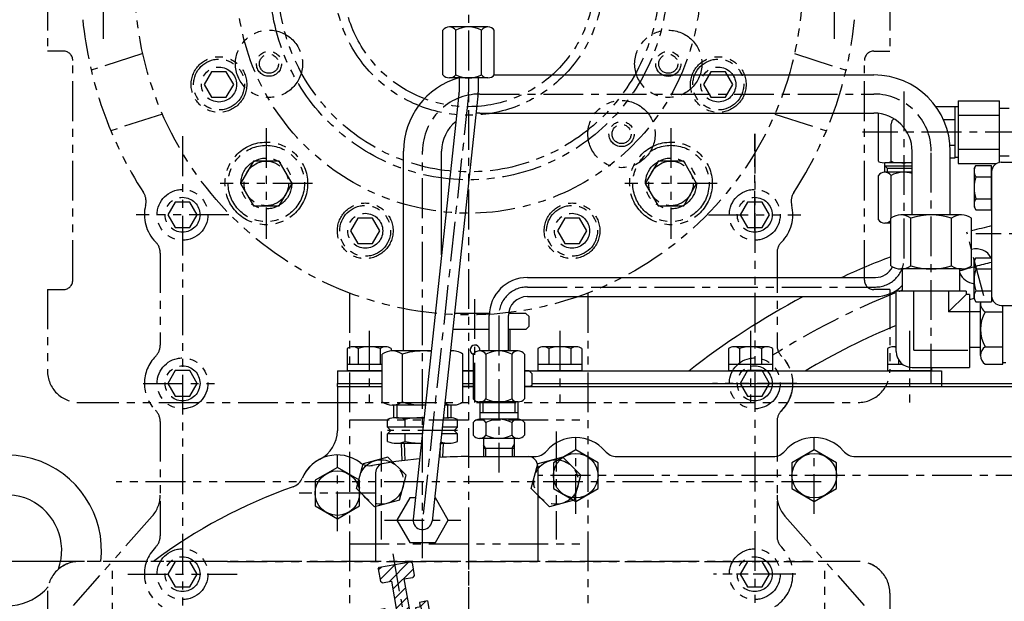
# Model space of a CAD drawing. Units: millimetres. Extents: x 0 to 4177, y -41 to 2958.
# Drawn here: x 1808 to 2118, y 1266 to 1449 of the extents above; entities that cross this region are included whole.
import ezdxf

# ---------------------------------------------------------------- set-up
doc = ezdxf.new("R2010")
doc.units = ezdxf.units.MM
doc.header["$LTSCALE"] = 10
doc.linetypes.add('CENTER', pattern=[2, 1.25, -0.25, 0.25, -0.25])
doc.linetypes.add('PHANTOM', pattern=[2.5, 1.25, -0.25, 0.25, -0.25, 0.25, -0.25])
for name, color, linetype in [('1', 1, 'CENTER'), ('14', 14, 'Continuous'), ('2', 5, 'PHANTOM'), ('4', 4, 'Continuous'), ('6', 5, 'PHANTOM'), ('DIM', 6, 'Continuous')]:
    doc.layers.add(name, color=color, linetype=linetype)
doc.styles.get("Standard").update_dxf_attribs({"font": 'txt.shx', "bigfont": 'whgtxt.shx'})
doc.dimstyles.new('A0', dxfattribs={"dimtxt": 20, "dimasz": 15, "dimexe": 2, "dimexo": 0.7, "dimgap": 10, "dimtad": 1, "dimtoh": 1, "dimdec": 1, "dimdsep": 46, "dimtxsty": 'Standard', "dimcen": 0, "dimclrd": 2, "dimclre": 2, "dimclrt": 6, "dimadec": 0, "dimazin": 0, "dimtfac": 1, "dimtdec": 1, "dimtmove": 0, "dimatfit": 3, "dimfxl": 0, "dimtolj": 1, "dimarcsym": 0})
pattern_1 = [(45, (-36175.8878, -3901.5976), (-1.76776695, 1.76776695), [])]

# ---------------------------------------------------------------- blocks, each defined once
blk = doc.blocks.new('*D31')
at = {"layer": 'DEFPOINTS', "color": 0}
for p in [(1717.64, 1278.87), (1827.14, 1278.87), (1827.14, 1013.87)]:
    blk.add_point(p, dxfattribs=at)
at = {"layer": 'DIM', "color": 2, "lineweight": -2}
for p, q in [((1826.44, 1278.87), (1715.64, 1278.87)), ((1717.64, 1028.87), (1717.64, 1263.87)), ((1826.44, 1013.87), (1715.64, 1013.87))]:
    blk.add_line(p, q, dxfattribs=at)
at = {"layer": 'DIM', "color": 2}
for points in [[(1715.14, 1263.87), (1720.14, 1263.87), (1717.64, 1278.87)], [(1715.14, 1028.87), (1720.14, 1028.87), (1717.64, 1013.87)]]:
    blk.add_solid(points, dxfattribs=at)
at = {"layer": 'DIM', "color": 6, "insert": (1697.64, 1146.37), "char_height": 20, "attachment_point": 5, "rotation": 90}
blk.add_mtext('\\A1;265', dxfattribs=at)
blk = doc.blocks.new('DPO167 2-11.5 플라이휠하우징 정면도')
for centre, radius, start, end in [((0, -0.05), 244.5, 103.1202, 104.6405), ((-60.4, 225.36), 5.5, 29.0393, 104.7497), ((0, -0.05), 244.5, 110.8948, 114.878), ((-60.4, 225.36), 5.5, 188.7996, 189.5073), ((-60.4, 225.36), 5.5, 201.931, 263.7163), ((0, -0.05), 244.5, 118.0344, 128.0641), ((0, -0.05), 223.8, 105.8169, 106.2124), ((0, -0.05), 223.8, 112.4515, 120.6674)]:
    blk.add_arc(centre, radius, start, end)
at = {"layer": '1'}
blk.add_line((-57.92, 216.12), (-63.28, 236.12), dxfattribs=at)
for start, end in [(103.7585, 106.3009), (111.4849, 122.2057), (110.9661, 111.2455)]:
    blk.add_arc((0, -0.05), 233.36, start, end, dxfattribs=at)
blk = doc.blocks.new('JJ4')
at = {"layer": '14', "linetype": 'PHANTOM', "ltscale": 20}
h = blk.add_hatch(dxfattribs=at)
h.set_pattern_fill('ANSI31', color=5, scale=20)
h.set_pattern_definition(pattern_1)
h.paths.add_polyline_path([(6247.43, -2838.45), (6248.91, -2838.19), (6249.34, -2840.65), (6247.87, -2840.91), (6248.3, -2843.37), (6248.88, -2843.78), (6249.86, -2843.6), (6249.52, -2841.63), (6250.95, -2841.38), (6251.87, -2840.6), (6253.01, -2841.02), (6254.44, -2840.76), (6254.79, -2842.73), (6255.77, -2842.56), (6256.18, -2841.98), (6255.74, -2839.52), (6254.27, -2839.78), (6253.83, -2837.32), (6255.31, -2837.06), (6254.11, -2830.26), (6255.49, -2830.02), (6255.14, -2828.05), (6253.81, -2828.28), (6251.8, -2828.64), (6249.95, -2818.2), (6252.81, -2817.7), (6253.22, -2817.12), (6252.52, -2813.18), (6251.94, -2812.77), (6242.29, -2814.47), (6241.89, -2815.05), (6242.58, -2818.99), (6243.16, -2819.4), (6246.02, -2818.89), (6247.86, -2829.33), (6244.51, -2829.92), (6244.86, -2831.89), (6246.23, -2831.65)])
h = blk.add_hatch(dxfattribs=at)
h.set_pattern_fill('ANSI31', color=5, scale=20)
h.set_pattern_definition(pattern_1)
h.paths.add_polyline_path([(6247.26, -2837.49), (6245.98, -2835.96), (6245.49, -2836.05), (6244.44, -2830.14), (6244.2, -2830.18), (6243.99, -2829), (6244.24, -2828.96), (6243.98, -2827.48), (6241.43, -2827.93), (6244.04, -2842.7), (6245.6, -2842.43), (6245.94, -2844.39), (6247.42, -2844.13), (6250.2, -2859.89), (6250.69, -2859.8), (6251.38, -2863.74), (6253.35, -2863.4), (6252.31, -2857.49), (6250.84, -2857.75)])
h.paths.add_polyline_path([(6257.35, -2825.12), (6254.81, -2825.57), (6255.07, -2827.05), (6255.31, -2827), (6255.52, -2828.18), (6255.28, -2828.23), (6256.32, -2834.14), (6255.83, -2834.22), (6255.14, -2836.1), (6258.71, -2856.36), (6257.24, -2856.62), (6258.28, -2862.53), (6260.25, -2862.18), (6259.55, -2858.24), (6260.05, -2858.15), (6257.27, -2842.4), (6258.74, -2842.14), (6258.4, -2840.17), (6259.96, -2839.89)])
h.paths.add_polyline_path([(6249.59, -2847.54, 0.36397), (6249.26, -2847.93, 0.466308), (6249.73, -2848.33)], flags=17)
h.paths.add_polyline_path([(6250.06, -2847.93, 0.466308), (6249.59, -2847.54), (6249.73, -2848.33, 0.36397)], flags=17)
h.paths.add_polyline_path([(6249.29, -2845.83), (6249.24, -2845.84), (6248.9, -2845.9, 0.414214), (6249.36, -2846.23)], flags=17)
h.paths.add_polyline_path([(6249.69, -2845.77), (6249.29, -2845.83), (6249.36, -2846.23, 0.414214)], flags=17)
h.paths.add_polyline_path([(6256.09, -2844.64, 0.36397), (6255.76, -2845.03, 0.466308), (6256.23, -2845.42)], flags=17)
h.paths.add_polyline_path([(6256.09, -2844.64), (6256.23, -2845.42, 0.36397), (6256.56, -2845.03, 0.466308)], flags=17)
h.paths.add_polyline_path([(6256.45, -2846.71), (6256.59, -2847.5, 0.36397), (6256.92, -2847.11, 0.466308)], flags=17)
h.paths.add_polyline_path([(6256.45, -2846.71, 0.36397), (6256.12, -2847.11, 0.466308), (6256.59, -2847.5)], flags=17)
h.paths.add_polyline_path([(6256.86, -2849, 0.36397), (6256.53, -2849.39, 0.466308), (6257, -2849.78)], flags=17)
h.paths.add_polyline_path([(6256.86, -2849), (6257, -2849.78, 0.36397), (6257.33, -2849.39, 0.466308)], flags=17)
h.paths.add_polyline_path([(6250.47, -2850.22, 0.466308), (6250, -2849.82), (6250.14, -2850.61, 0.36397)], flags=17)
h.paths.add_polyline_path([(6250, -2849.82, 0.36397), (6249.67, -2850.22, 0.466308), (6250.14, -2850.61)], flags=17)
h.paths.add_polyline_path([(6250.45, -2852.37, 0.36397), (6250.12, -2852.76, 0.466308), (6250.58, -2853.16)], flags=17)
h.paths.add_polyline_path([(6250.45, -2852.37), (6250.58, -2853.16, 0.36397), (6250.92, -2852.76, 0.466308)], flags=17)
h.paths.add_polyline_path([(6257.31, -2851.54, 0.36397), (6256.98, -2851.94, 0.466308), (6257.44, -2852.33)], flags=17)
h.paths.add_polyline_path([(6257.78, -2851.94, 0.466308), (6257.31, -2851.54), (6257.44, -2852.33, 0.36397)], flags=17)
h.paths.add_polyline_path([(6258.17, -2854.19, 0.466308), (6257.7, -2853.8), (6257.84, -2854.59, 0.36397)], flags=17)
h.paths.add_polyline_path([(6257.7, -2853.8, 0.36397), (6257.37, -2854.19, 0.466308), (6257.84, -2854.59)], flags=17)
h.paths.add_polyline_path([(6250.84, -2854.62), (6250.98, -2855.4, 0.36397), (6251.31, -2855.01, 0.466308)], flags=17)
h.paths.add_polyline_path([(6250.84, -2854.62, 0.36397), (6250.51, -2855.01, 0.466308), (6250.98, -2855.4)], flags=17)
h.paths.add_polyline_path([(6251.24, -2856.86, 0.36397), (6250.91, -2857.26, 0.466308), (6251.38, -2857.65)], flags=17)
h.paths.add_polyline_path([(6251.24, -2856.86), (6251.38, -2857.65, 0.36397), (6251.71, -2857.26, 0.466308)], flags=17)
h.paths.add_polyline_path([(6258.1, -2856.06, 0.414214), (6257.78, -2856.52), (6258.17, -2856.45)], flags=17)
h.paths.add_polyline_path([(6258.1, -2856.06), (6258.17, -2856.45), (6258.57, -2856.38, 0.414214)], flags=17)
h = blk.add_hatch(dxfattribs=at)
h.set_pattern_fill('ANSI31', color=5, scale=20)
h.set_pattern_definition(pattern_1)
edge = h.paths.add_edge_path()
edge.add_ellipse((6248.4, -2839.62), major_axis=(0.18, -1.03), ratio=0.691919, start_angle=0, end_angle=360)
edge = h.paths.add_edge_path()
edge.add_ellipse((6254.81, -2838.49), major_axis=(0.18, -1.03), ratio=0.691919, start_angle=0, end_angle=360, ccw=False)
h = blk.add_hatch(dxfattribs=at)
h.set_pattern_fill('ANSI31', color=5, scale=20)
h.set_pattern_definition(pattern_1)
edge = h.paths.add_edge_path()
edge.add_line((6246.43, -2844.31), (6245.94, -2844.39))
edge.add_line((6245.94, -2844.39), (6244.47, -2844.66))
edge.add_line((6244.47, -2844.66), (6244.26, -2843.48))
edge.add_arc((6270.32, -2945.19), 105, 104.3696, 111.6657)
edge.add_spline(control_points=[(6231.55, -2847.61), (6234.2, -2848.82), (6242.97, -2853.5), (6248.79, -2864.58), (6249.56, -2873.65), (6249.97, -2875.09)], knot_values=[4.55819, 4.55819, 4.55819, 4.55819, 13.210193, 34.376435, 38.871878, 38.871878, 38.871878, 38.871878], degree=3, periodic=0)
edge.add_arc((6270.32, -2945.19), 73, 103.1412, 106.1863, ccw=False)
edge.add_line((6253.72, -2874.11), (6252.85, -2869.15))
edge.add_line((6252.85, -2869.15), (6251.76, -2868.75))
edge.add_line((6251.76, -2868.75), (6251.07, -2864.82))
edge.add_line((6251.07, -2864.82), (6249.91, -2864))
edge.add_line((6249.91, -2864), (6246.43, -2844.31))
edge = h.paths.add_edge_path()
edge.add_spline(control_points=[(6265.38, -2872.36), (6266.2, -2869.84), (6266.11, -2858.78), (6265.84, -2848.21), (6265.62, -2840.3)], knot_values=[59.237479, 59.237479, 59.237479, 59.237479, 67.1768, 91.223294, 91.223294, 91.223294, 91.223294], degree=3, periodic=0)
edge.add_arc((6270.32, -2945.19), 105, 92.566, 95.6304)
edge.add_line((6260.01, -2840.7), (6260.22, -2841.88))
edge.add_line((6260.22, -2841.88), (6258.74, -2842.14))
edge.add_line((6258.74, -2842.14), (6258.25, -2842.22))
edge.add_line((6258.25, -2842.22), (6260.86, -2857))
edge.add_line((6260.86, -2857), (6261.73, -2861.92))
edge.add_line((6261.73, -2861.92), (6260.91, -2863.08))
edge.add_line((6260.91, -2863.08), (6261.61, -2867.02))
edge.add_line((6261.61, -2867.02), (6260.72, -2867.76))
edge.add_line((6260.72, -2867.76), (6261.6, -2872.72))
edge.add_arc((6270.32, -2945.19), 73, 93.8792, 96.8588, ccw=False)
h = blk.add_hatch(dxfattribs=at)
h.set_pattern_fill('ANSI31', color=5, scale=20)
h.set_pattern_definition(pattern_1)
h.paths.add_polyline_path([(6251.21, -2845.5), (6251.11, -2844.91), (6249.14, -2845.25), (6249.24, -2845.84)])
h.paths.add_polyline_path([(6256.14, -2844.63), (6256.03, -2844.04), (6254.06, -2844.38), (6254.17, -2844.98)])
at = {"color": 5, "linetype": 'PHANTOM'}
for p, q in [((6241.89, -2815.05), (6242.29, -2814.47)), ((6241.89, -2815.05), (6242.58, -2818.99)), ((6242.29, -2814.47), (6251.94, -2812.77)), ((6252.52, -2813.18), (6251.94, -2812.77)), ((6252.52, -2813.18), (6253.22, -2817.12)), ((6249.95, -2818.2), (6252.81, -2817.7)), ((6249.95, -2818.2), (6251.8, -2828.64)), ((6253.22, -2817.12), (6252.81, -2817.7)), ((6243.16, -2819.4), (6242.58, -2818.99)), ((6243.16, -2819.4), (6246.02, -2818.89)), ((6246.02, -2818.89), (6247.86, -2829.33)), ((6241.43, -2827.93), (6243.98, -2827.48)), ((6243.98, -2827.48), (6244.24, -2828.96)), ((6255.31, -2827), (6253.64, -2827.3)), ((6253.64, -2827.3), (6253.81, -2828.28)), ((6257.35, -2825.12), (6254.81, -2825.57)), ((6254.81, -2825.57), (6255.07, -2827.05)), ((6255.31, -2827), (6255.52, -2828.18)), ((6257.35, -2825.12), (6259.96, -2839.89)), ((6241.43, -2827.93), (6244.04, -2842.7)), ((6243.99, -2829), (6245.66, -2828.7)), ((6243.99, -2829), (6244.2, -2830.18)), ((6244.16, -2829.98), (6245.84, -2829.69)), ((6244.2, -2830.18), (6244.44, -2830.14)), ((6244.44, -2830.14), (6245.49, -2836.05)), ((6244.51, -2829.92), (6247.86, -2829.33)), ((6244.51, -2829.92), (6244.86, -2831.89)), ((6245.66, -2828.7), (6245.84, -2829.69)), ((6251.8, -2828.64), (6255.14, -2828.05)), ((6255.49, -2827.99), (6253.81, -2828.28)), ((6255.49, -2830.02), (6254.11, -2830.26)), ((6254.11, -2830.26), (6258.71, -2856.36)), ((6255.14, -2828.05), (6255.49, -2830.02)), ((6255.52, -2828.18), (6255.28, -2828.23)), ((6255.28, -2828.23), (6256.32, -2834.14)), ((6244.86, -2831.89), (6246.23, -2831.65)), ((6246.23, -2831.65), (6250.84, -2857.75)), ((6245.49, -2836.05), (6245.98, -2835.96)), ((6245.49, -2836.05), (6245.98, -2835.96)), ((6245.98, -2835.96), (6247.26, -2837.49)), ((6255.83, -2834.22), (6255.14, -2836.1)), ((6256.32, -2834.14), (6255.83, -2834.22)), ((6256.32, -2834.14), (6255.83, -2834.22)), ((6247.43, -2838.45), (6248.91, -2838.19)), ((6248.91, -2838.19), (6249.34, -2840.65)), ((6253.83, -2837.32), (6255.31, -2837.06)), ((6253.83, -2837.32), (6254.27, -2839.78)), ((6255.74, -2839.52), (6254.27, -2839.78)), ((6255.41, -2837.65), (6258.63, -2855.87)), ((6258.4, -2840.17), (6259.96, -2839.89)), ((6244.04, -2842.7), (6245.6, -2842.43)), ((6245.94, -2844.39), (6245.6, -2842.43)), ((6249.34, -2840.65), (6247.87, -2840.91)), ((6254.44, -2840.76), (6249.52, -2841.63)), ((6249.52, -2841.63), (6250.12, -2845.08)), ((6250.01, -2841.55), (6249.6, -2842.12)), ((6251.87, -2840.6), (6250.95, -2841.38)), ((6253.01, -2841.02), (6251.87, -2840.6)), ((6253.95, -2840.85), (6254.53, -2841.26)), ((6254.44, -2840.76), (6255.05, -2844.21)), ((6255.77, -2842.56), (6254.79, -2842.73)), ((6255.77, -2842.56), (6256.18, -2841.98)), ((6257.27, -2842.4), (6258.74, -2842.14)), ((6260.86, -2857), (6258.25, -2842.22)), ((6258.74, -2842.14), (6258.4, -2840.17)), ((6258.74, -2842.14), (6260.22, -2841.88)), ((6244.47, -2844.66), (6245.94, -2844.39)), ((6245.94, -2844.39), (6247.42, -2844.13)), ((6249.04, -2859.08), (6246.43, -2844.31)), ((6248.88, -2843.78), (6248.3, -2843.37)), ((6249.86, -2843.6), (6248.88, -2843.78)), ((6248.9, -2845.9), (6249.69, -2845.77)), ((6251.11, -2844.91), (6249.14, -2845.25)), ((6249.14, -2845.25), (6249.24, -2845.84)), ((6251.21, -2845.5), (6249.24, -2845.84)), ((6251.11, -2844.91), (6250.12, -2845.08)), ((6251.23, -2845.59), (6250.25, -2845.77)), ((6250.25, -2845.77), (6258.46, -2892.35)), ((6251.11, -2844.91), (6251.23, -2845.59)), ((6256.03, -2844.04), (6254.06, -2844.38)), ((6255.05, -2844.21), (6254.06, -2844.38)), ((6254.06, -2844.38), (6254.19, -2845.07)), ((6256.14, -2844.63), (6254.17, -2844.98)), ((6255.17, -2844.9), (6254.19, -2845.07)), ((6255.17, -2844.9), (6263.38, -2891.48)), ((6256.03, -2844.04), (6256.14, -2844.63)), ((6252.31, -2857.49), (6250.84, -2857.75)), ((6258.71, -2856.36), (6257.24, -2856.62)), ((6259.55, -2858.24), (6260.05, -2858.15)), ((6259.55, -2858.24), (6260.34, -2862.67)), ((6260.05, -2858.15), (6260.86, -2857)), ((6260.05, -2858.15), (6260.86, -2857)), ((6250.2, -2859.89), (6249.04, -2859.08)), ((6250.2, -2859.89), (6250.69, -2859.8)), ((6250.69, -2859.8), (6251.47, -2864.24)), ((6251.47, -2864.24), (6252.05, -2864.64)), ((6253.53, -2864.38), (6252.05, -2864.64)), ((6259.93, -2863.25), (6258.45, -2863.51)), ((6259.93, -2863.25), (6260.34, -2862.67)), ((6263.38, -2891.48), (6258.46, -2892.35))]:
    blk.add_line(p, q, dxfattribs=at)
at = {"color": 5, "linetype": 'PHANTOM', "ltscale": 0.5}
for p, q in [((6257.27, -2842.4), (6261.61, -2867.02)), ((6247.42, -2844.13), (6251.76, -2868.75)), ((6249.91, -2864), (6260.74, -2862.09)), ((6251.07, -2864.82), (6249.91, -2864)), ((6260.74, -2862.09), (6261.73, -2861.92)), ((6260.91, -2863.08), (6261.73, -2861.92)), ((6251.76, -2868.75), (6261.61, -2867.02)), ((6261.61, -2867.02), (6260.72, -2867.76)), ((6260.72, -2867.76), (6261.6, -2872.72)), ((6251.76, -2868.75), (6252.85, -2869.15)), ((6252.85, -2869.15), (6253.72, -2874.11))]:
    blk.add_line(p, q, dxfattribs=at)
at = {"color": 5, "linetype": 'PHANTOM'}
for centre in [(6256.16, -2845.03), (6249.66, -2847.93), (6256.52, -2847.11), (6256.93, -2849.39), (6250.07, -2850.22), (6250.52, -2852.76), (6257.38, -2851.94), (6250.91, -2855.01), (6257.77, -2854.19), (6251.31, -2857.26)]:
    blk.add_circle(centre, 0.4, dxfattribs=at)
for centre, radius, start, end in [((6249.29, -2845.83), 0.4, 190, 10), ((6258.17, -2856.45), 0.4, 10, 190), ((6260.92, -2891.92), 2.5, 190, 10)]:
    blk.add_arc(centre, radius, start, end, dxfattribs=at)
blk.add_ellipse((6248.4, -2839.62), major_axis=(0.18, -1.03), ratio=0.691919, dxfattribs=at)
at = {"color": 5, "linetype": 'PHANTOM', "extrusion": (0, 0, -1)}
blk.add_ellipse((6254.81, -2838.49), major_axis=(0.18, -1.03), ratio=0.691919, dxfattribs=at)
at = {"color": 5, "linetype": 'PHANTOM'}
blk.add_spline([(6227.3, -2845.77), (6238.98, -2851.96), (6249.18, -2870.5), (6251.25, -2877.72), (6254.05, -2879.66), (6264.16, -2874.92), (6266.15, -2864.38), (6265.53, -2837.2)], degree=3, dxfattribs=at)
at = {"layer": '1', "color": 5, "linetype": 'PHANTOM'}
for p, q in [((6270.32, -2945.19), (6246.53, -2810.27)), ((6260.22, -2841.88), (6260.01, -2840.7)), ((6244.47, -2844.66), (6244.26, -2843.48)), ((6249.24, -2845.53), (6251.47, -2858.18)), ((6256.03, -2844.28), (6258.25, -2856.92))]:
    blk.add_line(p, q, dxfattribs=at)
at = {"layer": '4', "color": 5, "linetype": 'PHANTOM'}
for p, q in [((6257.27, -2842.4), (6260.05, -2858.15)), ((6247.42, -2844.13), (6250.2, -2859.89))]:
    blk.add_line(p, q, dxfattribs=at)
at = {"layer": '4', "color": 5, "linetype": 'PHANTOM', "ltscale": 0.5}
for p, q in [((6258.25, -2842.22), (6261.73, -2861.92)), ((6246.43, -2844.31), (6249.91, -2864))]:
    blk.add_line(p, q, dxfattribs=at)
blk = doc.blocks.new('*D56')
at = {"layer": 'DEFPOINTS', "color": 0}
for p in [(1949.64, 1634.7), (2801.64, 1634.7), (2311.64, 901.87)]:
    blk.add_point(p, dxfattribs=at)
at = {"layer": 'DIM', "color": 2, "linetype": 'ByBlock', "lineweight": -2}
for p, q in [((1950.34, 1634.7), (2803.64, 1634.7)), ((2801.64, 916.87), (2801.64, 1619.7)), ((2312.34, 901.87), (2803.64, 901.87))]:
    blk.add_line(p, q, dxfattribs=at)
at = {"layer": 'DIM', "color": 2}
for points in [[(2799.14, 1619.7), (2804.14, 1619.7), (2801.64, 1634.7)], [(2799.14, 916.87), (2804.14, 916.87), (2801.64, 901.87)]]:
    blk.add_solid(points, dxfattribs=at)
at = {"layer": 'DIM', "color": 6, "insert": (2781.64, 1268.29), "char_height": 20, "attachment_point": 5, "rotation": 90}
blk.add_mtext('\\A1;732.8', dxfattribs=at)

msp = doc.modelspace()

# ---------------------------------------------------------------- linework, layer by layer
for p, q in [((1955.7058, 1446.9542), (1943.5815, 1446.9542)), ((1941.5608, 1431.9542), (1941.5608, 1445.9542)), ((1945.6022, 1431.9542), (1945.6022, 1445.9542)), ((1953.6851, 1431.9542), (1953.6851, 1445.9542)), ((1957.7266, 1431.9542), (1957.7266, 1445.9542)), ((1955.7058, 1430.9542), (1943.5815, 1430.9542)), ((1946.6437, 1430.9542), (1946.6437, 1426.4394)), ((1952.6437, 1430.9542), (1952.6437, 1426.4394)), ((1957.6605, 1431.8713), (2077.1437, 1431.8713)), ((1946.6089, 1425.7943), (1932.161, 1292.1938)), ((1952.5741, 1425.1492), (1938.1263, 1291.5487)), ((2096.6437, 1421.9542), (2102.6437, 1421.9542)), ((2102.6437, 1405.7884), (2102.6437, 1421.9542)), ((2103.6437, 1421.8713), (2102.6437, 1421.8713)), ((2103.6437, 1423.6862), (2116.6437, 1423.6862)), ((2103.6437, 1423.6862), (2103.6437, 1404.0563)), ((2103.6437, 1421.8713), (2103.6437, 1405.8713)), ((2116.6437, 1404.3685), (2116.6437, 1423.6862)), ((1953.1437, 1419.8713), (2077.1437, 1419.8713)), ((2078.5247, 1404.7542), (2078.5247, 1419.7915)), ((2103.6437, 1419.1864), (2116.6437, 1419.1864)), ((2119.6437, 1421.3713), (2116.6437, 1421.3713)), ((2082.5661, 1404.7542), (2082.5661, 1416.4901)), ((2098.942, 1417.9127), (2102.6437, 1417.9127)), ((2101.0636, 1409.8298), (2102.6437, 1409.8298)), ((1929.1437, 1345.0745), (1929.1437, 1407.8713)), ((1941.1437, 1375.2569), (1941.1437, 1407.8713)), ((2089.1437, 1387.8713), (2089.1437, 1407.8713)), ((2101.1437, 1387.8713), (2101.1437, 1407.8713)), ((2103.6437, 1408.5561), (2116.6437, 1408.5561)), ((2119.6437, 1406.3713), (2116.6449, 1406.3713)), ((2089.1437, 1404.2542), (2080.5454, 1404.2542)), ((2080.6076, 1401.2916), (2080.6076, 1404.2544)), ((2080.6076, 1403.2542), (2089.1437, 1403.2542)), ((2080.6076, 1403.2542), (2081.3576, 1402.5042)), ((2101.1437, 1405.7884), (2102.6437, 1405.7884)), ((2103.6437, 1405.8713), (2102.6437, 1405.8713)), ((2103.6437, 1404.0563), (2115.7296, 1404.0563)), ((2108.6437, 1402.4213), (2109.1796, 1403.3495)), ((2109.1796, 1403.3495), (2114.1437, 1403.3495)), ((2114.1437, 1389.4931), (2114.1437, 1403.3495)), ((2116.6437, 1404.0563), (2116.6449, 1404.0563)), ((2117.1437, 1404.4105), (2122.1437, 1404.4105)), ((2078.5247, 1386.2916), (2078.5247, 1400.2916)), ((2089.1437, 1401.2916), (2080.5454, 1401.2916)), ((2081.3576, 1401.2916), (2081.3576, 1402.5042)), ((2089.1437, 1402.5042), (2081.3576, 1402.5042)), ((2082.5661, 1386.9556), (2082.5661, 1400.2916)), ((2108.6437, 1402.4213), (2108.6437, 1390.4213)), ((2114.1437, 1401.4105), (2114.1437, 1362.4105)), ((2109.1796, 1399.8854), (2114.1437, 1399.8854)), ((2109.1796, 1392.9572), (2114.1437, 1392.9572)), ((2104.6699, 1387.8713), (2085.6174, 1387.8713)), ((2108.6437, 1390.4213), (2109.1796, 1389.4931)), ((2109.1796, 1389.4931), (2114.1437, 1389.4931)), ((2082.442, 1385.2916), (2080.5454, 1385.2916)), ((2082.442, 1371.8713), (2082.442, 1386.8713)), ((2088.7928, 1371.8713), (2088.7928, 1386.8713)), ((2101.4945, 1371.8713), (2101.4945, 1386.8713)), ((2107.8454, 1371.8713), (2107.8454, 1386.8713)), ((2108.6437, 1373.4213), (2109.1796, 1374.3495)), ((2108.6437, 1361.4213), (2108.6437, 1373.4213)), ((2109.1796, 1374.3495), (2114.1437, 1374.3495)), ((2114.1437, 1374.3495), (2114.1437, 1360.4931)), ((2104.6699, 1370.8713), (2085.6174, 1370.8713)), ((2104.6699, 1370.8713), (2085.6174, 1370.8713)), ((2086.1437, 1363.8713), (2086.1437, 1370.8713)), ((2104.1437, 1363.8713), (2104.1437, 1370.8713)), ((2109.1796, 1370.8854), (2114.1437, 1370.8854)), ((1968.1437, 1368.183), (2077.6076, 1368.183)), ((2084.174, 1344.8713), (2084.174, 1363.8713)), ((2106.1133, 1363.8713), (2084.174, 1363.8713)), ((2089.6588, 1345.3713), (2089.6588, 1363.8713)), ((2100.6285, 1363.8713), (2100.6285, 1357.3561)), ((2106.1133, 1362.8409), (2100.6285, 1357.3561)), ((2106.1133, 1363.8713), (2106.1133, 1362.8409)), ((2107.1588, 1362.8409), (2106.1133, 1362.8409)), ((2107.1588, 1362.8409), (2107.1588, 1339.8713)), ((2109.1796, 1363.9572), (2114.1437, 1363.9572)), ((1968.1437, 1362.183), (2077.6076, 1362.183)), ((2108.6437, 1361.4213), (2109.1796, 1360.4931)), ((2109.1796, 1360.4931), (2114.1437, 1360.4931)), ((2110.6437, 1346.3864), (2110.6437, 1360.0985)), ((1956.1634, 1356.8713), (1945.1904, 1356.8713)), ((1967.6437, 1356.8713), (1962.1833, 1356.8713)), ((1967.6437, 1356.8713), (1968.6437, 1355.8713)), ((2107.1588, 1357.3561), (2100.6285, 1357.3561)), ((2107.1588, 1357.4498), (2110.6437, 1357.4498)), ((2112.1437, 1357.3561), (2117.6437, 1357.3561)), ((2117.1437, 1359.4105), (2122.1437, 1359.4105)), ((2117.6437, 1340.9016), (2117.6437, 1359.4105)), ((1956.1437, 1345.0745), (1956.1437, 1356.183)), ((1962.1437, 1345.0745), (1962.1437, 1356.183)), ((1968.6437, 1352.8713), (1968.6437, 1355.8713)), ((1956.1437, 1351.8713), (1944.6497, 1351.8713)), ((1967.6437, 1351.8713), (1962.1437, 1351.8713)), ((1962.6437, 1351.8713), (1962.6437, 1345.0745)), ((1967.6437, 1351.8713), (1968.6437, 1352.8713)), ((1911.4155, 1345.8208), (1911.4155, 1338.8713)), ((1923.5398, 1346.3713), (1913.1475, 1346.3713)), ((1914.8796, 1345.8208), (1914.8796, 1340.8713)), ((1921.8078, 1345.8604), (1921.8078, 1340.8713)), ((1925.2719, 1345.8208), (1925.2719, 1345.0637)), ((1937.8797, 1345.0745), (1925.6174, 1345.0745)), ((1944.6699, 1345.0745), (1943.9147, 1345.0745)), ((1965.2058, 1345.0745), (1953.0815, 1345.0745)), ((1971.4155, 1345.8208), (1971.4155, 1338.8713)), ((1983.5398, 1346.3713), (1973.1475, 1346.3713)), ((1974.8796, 1345.8208), (1974.8796, 1340.8713)), ((1981.8078, 1345.8604), (1981.8078, 1340.8713)), ((1985.2719, 1345.8208), (1985.2719, 1338.8713)), ((2031.4155, 1345.8208), (2031.4155, 1338.8713)), ((2043.5398, 1346.3713), (2033.1475, 1346.3713)), ((2034.8796, 1345.8208), (2034.8796, 1340.8713)), ((2041.8078, 1345.8604), (2041.8078, 1340.8713)), ((2045.2719, 1345.8208), (2045.2719, 1338.8713)), ((2081.4155, 1345.8208), (2081.4155, 1338.8713)), ((2084.174, 1346.3713), (2083.1475, 1346.3713)), ((2089.6588, 1345.3713), (2106.6795, 1345.3713)), ((2107.1588, 1346.2928), (2110.6437, 1346.2928)), ((2110.6437, 1343.644), (2110.6437, 1346.3864)), ((2112.1437, 1346.3864), (2117.6437, 1346.3864)), ((1922.442, 1329.0745), (1922.442, 1344.0745)), ((1928.7928, 1329.0745), (1928.7928, 1344.0745)), ((1947.8454, 1329.0745), (1947.8454, 1344.0745)), ((1951.0608, 1344.0745), (1951.0608, 1330.0745)), ((1955.1022, 1344.0745), (1955.1022, 1330.0745)), ((1963.1851, 1344.0745), (1963.1851, 1330.0745)), ((1967.2266, 1344.0745), (1967.2266, 1330.0745)), ((2084.8796, 1342.3105), (2084.8796, 1340.8713)), ((2118.6437, 1341.3713), (2117.6437, 1341.3713)), ((1908.3437, 1338.8713), (1908.3437, 1334.8713)), ((1908.3437, 1338.8713), (1922.442, 1338.8713)), ((1922.442, 1340.8713), (1911.4155, 1340.8713)), ((1922.442, 1338.8713), (1911.4155, 1338.8713)), ((1947.8454, 1338.8713), (1951.0608, 1338.8713)), ((1951.0608, 1338.8713), (1947.8454, 1338.8713)), ((1967.2266, 1338.8713), (2098.3437, 1338.8713)), ((1968.6437, 1338.8713), (1967.2266, 1338.8713)), ((1967.2266, 1338.8713), (1968.6437, 1338.8713)), ((1968.6437, 1338.8713), (1969.6437, 1337.8713)), ((1968.6437, 1338.8713), (1969.6437, 1337.8713)), ((1985.2719, 1340.8713), (1971.4155, 1340.8713)), ((1985.2719, 1338.8713), (1971.4155, 1338.8713)), ((2045.2719, 1340.8713), (2031.4155, 1340.8713)), ((2045.2719, 1338.8713), (2031.4155, 1338.8713)), ((2086.174, 1340.8713), (2081.4155, 1340.8713)), ((2095.2719, 1338.8713), (2081.4155, 1338.8713)), ((2089.174, 1339.8713), (2107.1588, 1339.8713)), ((2095.2719, 1339.8713), (2095.2719, 1338.8713)), ((2098.3437, 1338.8713), (2098.3437, 1334.8713)), ((2112.1437, 1340.9016), (2117.6437, 1340.9016)), ((1969.6437, 1334.3713), (1969.6437, 1337.8713)), ((1969.6437, 1334.3713), (1969.6437, 1337.8713)), ((1969.6437, 1334.3713), (1969.6437, 1337.8713)), ((1908.3437, 1334.8713), (1922.442, 1334.8713)), ((1908.3437, 1334.8713), (1922.442, 1334.8713)), ((1908.3437, 1333.8713), (1908.3437, 1334.8713)), ((1908.3437, 1333.8713), (1922.442, 1333.8713)), ((1908.3437, 1333.8713), (1908.3437, 1319.9672)), ((1947.8454, 1334.8713), (1951.0608, 1334.8713)), ((1947.8454, 1334.8713), (1951.0608, 1334.8713)), ((1947.8454, 1333.8713), (1951.0608, 1333.8713)), ((1951.0608, 1333.8713), (1947.8454, 1333.8713)), ((1967.2266, 1333.8713), (2372.0608, 1333.8713)), ((1969.1437, 1333.8713), (1967.2266, 1333.8713)), ((1969.6437, 1334.3713), (1969.1437, 1333.8713)), ((1969.6437, 1334.3713), (1969.1437, 1333.8713)), ((1969.6437, 1334.3713), (1969.1437, 1333.8713)), ((1969.6437, 1334.8713), (2212.7437, 1334.8713)), ((1969.6437, 1334.8713), (2098.3437, 1334.8713)), ((2098.3437, 1334.8713), (2098.3437, 1333.8713)), ((1965.2058, 1329.0745), (1953.0815, 1329.0745)), ((1953.1437, 1329.0733), (1953.1437, 1329.0752)), ((1953.1437, 1329.0733), (1953.1437, 1323.6033)), ((1965.1437, 1329.0733), (1965.1437, 1329.0752)), ((1965.1437, 1329.0733), (1965.1437, 1323.6033)), ((1936.0413, 1328.0745), (1925.6174, 1328.0745)), ((1926.1437, 1324.0358), (1926.1437, 1328.0995)), ((1944.6699, 1328.0745), (1942.0762, 1328.0745)), ((1944.1437, 1324.0358), (1944.1437, 1328.0995)), ((1965.1437, 1325.6033), (1953.1437, 1325.6033)), ((1924.174, 1321.0745), (1924.174, 1323.5726)), ((1926.9164, 1324.0745), (1935.6087, 1324.0745)), ((1929.6588, 1321.0745), (1929.6588, 1323.5726)), ((1941.6437, 1324.0745), (1943.3709, 1324.0745)), ((1946.1133, 1321.0745), (1946.1133, 1323.5726)), ((1951.0608, 1322.6033), (1951.0608, 1318.6033)), ((1951.0608, 1322.6033), (1951.0608, 1318.6033)), ((1965.2058, 1323.6033), (1953.0815, 1323.6033)), ((1955.1022, 1322.6033), (1955.1022, 1318.6033)), ((1963.1851, 1322.6033), (1963.1851, 1318.6033)), ((1967.2266, 1322.6033), (1967.2266, 1318.6033)), ((1925.174, 1320.0745), (1924.174, 1321.0745)), ((1935.2843, 1321.0745), (1924.174, 1321.0745)), ((1925.174, 1320.0745), (1924.174, 1319.0228)), ((1935.2843, 1321.0745), (1929.0437, 1321.0745)), ((1946.1133, 1321.0745), (1941.3192, 1321.0745)), ((1945.1133, 1320.0745), (1946.1133, 1321.0745)), ((1945.1133, 1320.0745), (1946.1133, 1319.0228)), ((1924.174, 1316.5763), (1924.174, 1319.0228)), ((1935.0624, 1319.0228), (1924.174, 1319.0228)), ((1929.6588, 1316.5763), (1929.6588, 1319.0228)), ((1946.1133, 1319.0228), (1941.0974, 1319.0228)), ((1946.1133, 1316.5763), (1946.1133, 1319.0228)), ((1965.2058, 1317.6033), (1953.0815, 1317.6033)), ((1954.2937, 1317.6033), (1954.3718, 1311.8713)), ((1963.9937, 1317.6033), (1963.9155, 1311.8713)), ((1926.9164, 1316.0745), (1934.7436, 1316.0745)), ((1928.7566, 1310.5479), (1928.5637, 1316.0745)), ((1940.7785, 1316.0745), (1943.3709, 1316.0745)), ((1941.57, 1311.6742), (1941.7237, 1316.0745)), ((1954.3354, 1314.5388), (1963.9519, 1314.5388)), ((1949.6437, 1311.8713), (1970.3822, 1311.8713)), ((1996.3051, 1311.8713), (2045.3822, 1311.8713)), ((2071.3051, 1311.8713), (2120.3822, 1311.8713)), ((1971.362, 1308.8713), (1971.362, 1278.8713)), ((1920.362, 1306.7319), (1920.362, 1278.8713))]:
    msp.add_line(p, q)
for points in [[(1990.3437, 1309.9127), (1983.3437, 1313.9542), (1976.3437, 1309.9127), (1976.3437, 1301.8298), (1983.3437, 1297.7884), (1990.3437, 1301.8298)], [(2065.3437, 1309.9127), (2058.3437, 1313.9542), (2051.3437, 1309.9127), (2051.3437, 1301.8298), (2058.3437, 1297.7884), (2065.3437, 1301.8298)], [(1915.3437, 1304.4127), (1908.3437, 1308.4542), (1901.3437, 1304.4127), (1901.3437, 1296.3298), (1908.3437, 1292.2884), (1915.3437, 1296.3298)]]:
    msp.add_lwpolyline(points, close=True)
msp.add_lwpolyline([(1932.8832, 1298.8713), (1931.1022, 1298.8713), (1927.0608, 1291.8713), (1931.1022, 1284.8713), (1939.1851, 1284.8713), (1943.2266, 1291.8713), (1939.1851, 1298.8713), (1938.9181, 1298.8713)])
for centre in [(1983.3437, 1305.8713), (2058.3437, 1305.8713), (1908.3437, 1300.3713)]:
    msp.add_circle(centre, 7)
for centre, radius, start, end in [((1943.5815, 1444.4125), 2.5417, 37.340993, 142.659007), ((1949.6437, 1438.2875), 8.6667, 62.204228, 117.795772), ((1955.7058, 1444.4125), 2.5417, 37.340993, 142.659007), ((1953.1437, 1407.8713), 24, 105.890304, 180), ((1943.5815, 1433.4958), 2.5417, 217.340993, 322.659007), ((1949.6437, 1439.6208), 8.6667, 242.204228, 297.795772), ((1955.7058, 1433.4958), 2.5417, 217.340993, 322.659007), ((2077.1437, 1407.8713), 24, 0, 90), ((1940.6437, 1426.4394), 6, 353.827903, 0), ((1940.6437, 1426.4394), 12, 353.827903, 0), ((1953.1437, 1407.8713), 12, 90, 95.481348), ((2077.1437, 1407.8713), 12, 0, 90), ((1953.1437, 1407.8713), 12, 128.414911, 180), ((2084.5661, 1416.4901), 2, 125.762258, 180), ((2111.7106, 1401.6174), 3.067, 145.615753, 214.384247), ((2117.1437, 1401.4105), 3, 90, 180), ((2080.5454, 1398.7499), 2.5417, 37.340993, 142.659007), ((2086.6076, 1392.6249), 8.6667, 72.984734, 117.795772), ((2120.1078, 1396.4213), 11.4641, 162.412046, 197.587954), ((2111.7106, 1391.2251), 3.067, 145.615753, 214.384247), ((2085.6174, 1382.3296), 5.5417, 55.03966, 124.96034), ((2095.1437, 1367.2046), 20.6667, 72.103449, 107.896551), ((2104.6699, 1382.3296), 5.5417, 55.03966, 124.96034), ((2080.5454, 1387.8333), 2.5417, 217.340993, 318.261477), ((2111.7106, 1372.6174), 3.067, 145.615753, 214.384247), ((2077.6076, 1374.183), 6, 270, 333.792327), ((2085.6174, 1376.4129), 5.5417, 235.03966, 304.96034), ((2095.1437, 1391.5379), 20.6667, 252.103449, 287.896551), ((2104.6699, 1376.4129), 5.5417, 235.03966, 304.96034), ((2120.1078, 1367.4213), 11.4641, 162.412046, 197.587954), ((1968.1437, 1356.183), 12, 90, 180), ((2077.6076, 1374.183), 12, 270, 315.344157), ((2111.7106, 1362.2251), 3.067, 145.615753, 214.384247), ((1968.1437, 1356.183), 6, 90, 180), ((2113.9006, 1360.0985), 3.2569, 173.041937, 237.354092), ((2117.1437, 1362.4105), 3, 180, 270), ((2121.4214, 1351.8713), 10.7778, 149.409311, 210.590689), ((1913.1475, 1343.3713), 3, 54.73561, 125.26439), ((1918.3437, 1334.3713), 12, 73.221345, 106.778655), ((1923.5398, 1343.3713), 3, 54.73561, 125.26439), ((1925.6174, 1339.5328), 5.5417, 55.03966, 124.96034), ((1935.1437, 1324.4078), 20.6667, 82.446647, 107.896551), ((1944.6699, 1339.5328), 5.5417, 55.03966, 97.892584), ((1951.6437, 1345.4296), 1.5, 346.302031, 247.132432), ((1953.0815, 1342.5328), 2.5417, 37.340993, 142.659007), ((1959.1437, 1336.4078), 8.6667, 62.204228, 117.795772), ((1965.2058, 1342.5328), 2.5417, 37.340993, 142.659007), ((1973.1475, 1343.3713), 3, 54.73561, 125.26439), ((1978.3437, 1334.3713), 12, 73.221345, 106.778655), ((1983.5398, 1343.3713), 3, 54.73561, 125.26439), ((2033.1475, 1343.3713), 3, 54.73561, 125.26439), ((2038.3437, 1334.3713), 12, 73.221345, 106.778655), ((2043.5398, 1343.3713), 3, 54.73561, 125.26439), ((2083.1475, 1343.3713), 3, 69.991121, 125.26439), ((2089.174, 1344.8713), 5, 180, 270), ((2113.9006, 1343.644), 3.2569, 122.645908, 237.354092), ((1925.6174, 1333.6161), 5.5417, 235.03966, 304.96034), ((1935.1437, 1348.7411), 20.6667, 252.103449, 272.495142), ((1944.6699, 1333.6161), 5.5417, 242.862278, 304.96034), ((1953.0815, 1331.6161), 2.5417, 217.340993, 322.659007), ((1959.1437, 1337.7411), 8.6667, 242.204228, 297.795772), ((1965.2058, 1331.6161), 2.5417, 217.340993, 322.659007), ((1926.9164, 1316.3301), 7.7444, 69.260614, 110.739386), ((1935.1437, 1293.8498), 30.2247, 89.119158, 100.455309), ((1943.3709, 1316.3301), 7.7444, 69.260614, 103.051355), ((1953.0815, 1321.0616), 2.5417, 37.340993, 142.659007), ((1959.1437, 1314.9366), 8.6667, 62.204228, 117.795772), ((1965.2058, 1321.0616), 2.5417, 37.340993, 142.659007), ((1898.3437, 1319.9672), 10, 297.035692, 0), ((1926.9164, 1323.8188), 7.7444, 249.260614, 290.739386), ((1935.1437, 1346.2991), 30.2247, 259.544691, 269.242053), ((1943.3709, 1323.8188), 7.7444, 250.808141, 290.739386), ((1953.0815, 1320.1449), 2.5417, 217.340993, 322.659007), ((1959.1437, 1326.2699), 8.6667, 242.204228, 297.795772), ((1965.2058, 1320.1449), 2.5417, 217.340993, 322.659007), ((1983.3437, 1305.8713), 12, 40.320215, 139.679785), ((2058.3437, 1305.8713), 12, 40.320215, 139.679785), ((1970.3822, 1316.8713), 5, 270, 319.679785), ((1996.3051, 1316.8713), 5, 220.320215, 270), ((2045.3822, 1316.8713), 5, 270, 319.679785), ((2071.3051, 1316.8713), 5, 220.320215, 270), ((1804.1437, 1282.3713), 30, 353.300235, 234.314665), ((1908.3437, 1300.3713), 12, 53.308726, 156.716144), ((1908.3437, 1300.3713), 12, 117.035692, 156.716144), ((1949.6437, 1146.3713), 165.5, 95.350521, 100.524366), ((1949.6437, 1146.3713), 165.5, 90, 93.238067), ((1968.362, 1308.8713), 3, 0, 90), ((1918.5012, 1314.003), 5, 233.308726, 280.524366), ((1923.362, 1306.7319), 3, 99.307509, 180), ((1892.7282, 1307.0911), 5, 289.500504, 336.716144), ((1892.7282, 1307.0911), 5, 289.500504, 336.716144), ((1949.6437, 1146.3713), 165.5, 109.500504, 126.812159), ((1949.6437, 1146.3713), 165.5, 109.500504, 126.812159), ((1804.1437, 1282.3713), 17.5, 340.187555, 318.990283), ((1935.1437, 1291.8713), 3, 173.827903, 353.827903)]:
    msp.add_arc(centre, radius, start, end)
for centre, major_axis, ratio, end_param in [((2080.5454, 1404.7542), (-2.0207, 0), 0.24743583, 3.14159265), ((2086.6076, 1404.7542), (-4.0415, 0), 0.12371791, 2.24916161)]:
    msp.add_ellipse(centre, major_axis=major_axis, ratio=ratio, start_param=0, end_param=end_param)
at = {"layer": '1'}
for p, q in [((1949.6437, 1430.9542), (1949.6437, 1426.4394)), ((1949.5915, 1425.4718), (1935.1437, 1291.8713)), ((1953.1437, 1425.8713), (2077.1437, 1425.8713)), ((2086.6076, 1374.183), (2086.6076, 1426.9542)), ((2124.6437, 1413.8713), (2073.5247, 1413.8713)), ((1935.1437, 1306.8713), (1935.1437, 1407.8713)), ((2095.1437, 1334.8713), (2095.1437, 1407.8713)), ((2217.1437, 1381.9213), (2109.1437, 1381.9213)), ((1968.1437, 1365.183), (2077.6076, 1365.183)), ((1951.6437, 1328.8713), (1951.6437, 1361.8713)), ((1959.1437, 1356.183), (1959.1437, 1306.8713)), ((1918.3437, 1351.3713), (1918.3437, 1328.8713)), ((1978.3437, 1351.3713), (1978.3437, 1328.8713)), ((2038.3437, 1351.3713), (2038.3437, 1328.8713)), ((2088.3437, 1351.3713), (2088.3437, 1328.8713)), ((1946.1133, 1320.0726), (1924.174, 1320.0726)), ((1983.3437, 1293.8713), (1983.3437, 1317.8713)), ((2058.3437, 1293.8713), (2058.3437, 1317.8713)), ((1908.3437, 1288.3713), (1908.3437, 1312.3713)), ((2367.9437, 1305.8713), (1971.3437, 1305.8713)), ((1935.1437, 1279.8713), (1935.1437, 1303.8713)), ((1920.3437, 1300.3713), (1896.3437, 1300.3713)), ((1923.1437, 1291.8713), (1947.1437, 1291.8713)), ((1949.6437, 1288.8713), (1949.6437, 970.8712))]:
    msp.add_line(p, q, dxfattribs=at)
for centre, radius, start, end in [((1953.1437, 1407.8713), 18, 90, 180), ((1940.6437, 1426.4394), 9, 353.827903, 0), ((2077.1437, 1407.8713), 18, 0, 90), ((2077.6076, 1374.183), 9, 270, 0), ((1968.1437, 1356.183), 9, 90, 180)]:
    msp.add_arc(centre, radius, start, end, dxfattribs=at)
at = {"layer": '2'}
for p, q in [((2072.1437, 1278.8713), (1827.1437, 1278.8713)), ((1817.1437, 1268.8713), (1817.1438, 1244.3711)), ((2082.1437, 1268.8713), (2082.1437, 1244.3711))]:
    msp.add_line(p, q, dxfattribs=at)
for centre, start, end in [((1827.1437, 1268.8713), 90, 180), ((2072.1437, 1268.8713), 0, 90)]:
    msp.add_arc(centre, 10, start, end, dxfattribs=at)
at = {"layer": '4'}
for p, q in [((1954.1437, 1329.0733), (1954.1437, 1329.0745)), ((1954.1437, 1329.0733), (1954.1437, 1325.6033)), ((1964.1394, 1329.0745), (1964.1394, 1325.6045)), ((1964.1437, 1329.0745), (1964.1437, 1325.6033)), ((1927.1437, 1324.0711), (1927.1437, 1328.2888)), ((1943.1437, 1324.0711), (1943.1437, 1328.2888)), ((1929.6533, 1310.6595), (1929.4642, 1316.0745)), ((1940.6678, 1311.6277), (1940.8231, 1316.0745)), ((1954.9355, 1314.5388), (1954.3209, 1315.6033)), ((1954.9355, 1314.5388), (1954.9719, 1311.8713)), ((1963.3518, 1314.5388), (1963.3154, 1311.8713)), ((1963.3518, 1314.5388), (1963.9664, 1315.6033))]:
    msp.add_line(p, q, dxfattribs=at)
at = {"layer": '6'}
for p, q in [((1949.6437, 1645.8131), (1949.6437, 1006.0555)), ((1817.1437, 1483.3885), (1817.1437, 1439.3885)), ((1834.6437, 1480.7304), (1834.6437, 1442.0465)), ((2064.6437, 1480.7304), (2064.6437, 1442.0465)), ((2082.1437, 1483.3885), (2082.1437, 1439.3885)), ((1822.1437, 1439.3885), (1817.1437, 1439.3885)), ((1847.1465, 1438.5997), (1830.915, 1433.3258)), ((2052.1408, 1438.5997), (2068.3723, 1433.3258)), ((2077.1437, 1439.3885), (2082.1437, 1439.3885)), ((1825.1437, 1367.3886), (1825.1437, 1436.3885)), ((2074.1437, 1367.3886), (2074.1437, 1436.3885)), ((1853.3268, 1419.5786), (1837.0954, 1414.3047)), ((2045.9605, 1419.5786), (2062.1919, 1414.3047)), ((1859.6437, 1412.575), (1859.6437, 1196.017)), ((1886.004, 1415.1434), (1886.004, 1380.3542)), ((2013.2833, 1415.1434), (2013.2833, 1380.3542)), ((2039.6437, 1413.3937), (2039.6437, 1197.9123)), ((2039.6437, 1382.9715), (2039.6437, 1413.3143)), ((1900.5482, 1397.7488), (1871.4599, 1397.7488)), ((2027.8274, 1397.7488), (1998.7391, 1397.7488)), ((1874.1878, 1387.8885), (1845.0995, 1387.8885)), ((2025.0995, 1387.8885), (2054.1878, 1387.8885)), ((1852.6437, 1375.8469), (1852.6437, 1346.9301)), ((1852.6437, 1375.8469), (1852.6437, 1346.9301)), ((2046.6437, 1375.8469), (2046.6437, 1346.9301)), ((2046.6437, 1375.8469), (2046.6437, 1346.9301)), ((1817.1437, 1364.3886), (1817.1437, 1338.8885)), ((1817.1437, 1364.3886), (1822.1437, 1364.3886)), ((1912.1437, 1363.3132), (1912.1437, 1244.4637)), ((1987.1437, 1363.3132), (1987.1437, 1244.4637)), ((2082.1437, 1364.3886), (2077.1437, 1364.3886)), ((2082.1437, 1364.3886), (2082.1437, 1338.8885)), ((1847.2223, 1334.8885), (1872.065, 1334.8885)), ((2052.8848, 1334.8885), (2026.4025, 1334.8885)), ((1827.1437, 1328.8885), (2072.1437, 1328.8885)), ((1852.6437, 1322.8469), (1852.6437, 1299.7711)), ((1852.6437, 1322.8469), (1852.6437, 1286.9296)), ((1912.1437, 1323.3885), (1987.1437, 1323.3885)), ((2046.6437, 1322.8469), (2046.6437, 1299.7711)), ((2046.6437, 1322.8469), (2046.6437, 1286.9296)), ((1922.1437, 1319.7244), (1922.1437, 1285.8242)), ((1977.1437, 1319.7244), (1977.1437, 1285.8242)), ((1924.2357, 1311.6959), (1916.4282, 1309.6039)), ((1929.9511, 1305.9805), (1924.2357, 1311.6959)), ((1979.2357, 1311.6959), (1971.4282, 1309.6039)), ((1984.9511, 1305.9805), (1979.2357, 1311.6959)), ((1914.3362, 1301.7964), (1916.4282, 1309.6039)), ((1969.3362, 1301.7964), (1971.4282, 1309.6039)), ((1927.8591, 1298.173), (1929.9511, 1305.9805)), ((1982.8591, 1298.173), (1984.9511, 1305.9805)), ((2060.5383, 1303.8885), (1838.7491, 1303.8885)), ((1920.0516, 1296.081), (1914.3362, 1301.7964)), ((1975.0516, 1296.081), (1969.3362, 1301.7964)), ((1927.8591, 1298.173), (1920.0516, 1296.081)), ((1982.8591, 1298.173), (1975.0516, 1296.081)), ((1850.1314, 1293.1428), (1824.9146, 1264.6566)), ((2049.156, 1293.1428), (2074.3727, 1264.6566)), ((1912.1437, 1284.3885), (1987.1437, 1284.3885)), ((1873.7858, 1278.8885), (1827.1437, 1278.8885)), ((1873.7858, 1278.8885), (1827.1437, 1278.8885)), ((1837.6437, 1228.4048), (1837.6437, 1278.3721)), ((1873.7858, 1278.8885), (2058.0015, 1278.8885)), ((1873.7858, 1278.8885), (2058.0015, 1278.8885)), ((2072.1437, 1278.8885), (2058.0015, 1278.8885)), ((2072.1437, 1278.8885), (2058.0015, 1278.8885)), ((2061.6437, 1228.4048), (2061.6437, 1278.3721)), ((1842.4404, 1274.8885), (1876.847, 1274.8885)), ((2052.5776, 1274.8885), (2026.7097, 1274.8885)), ((2051.6437, 1274.8885), (2029.6437, 1274.8885)), ((1817.1437, 1268.8885), (1817.1437, 1243.3883)), ((1817.1437, 1268.8885), (1817.1437, 1023.8885)), ((2082.1437, 1268.8885), (2082.1435, 1243.3883)), ((2082.1437, 1268.8885), (2082.1435, 1243.3883))]:
    msp.add_line(p, q, dxfattribs=at)
for points in [[(1868.8057, 1432.8608), (1866.4963, 1428.8608), (1868.8057, 1424.8608), (1873.4245, 1424.8608), (1875.7339, 1428.8608), (1873.4245, 1432.8608)], [(2025.8629, 1432.8608), (2023.5535, 1428.8608), (2025.8629, 1424.8608), (2030.4817, 1424.8608), (2032.7911, 1428.8608), (2030.4817, 1432.8608)], [(1881.9626, 1404.7488), (1877.9211, 1397.7488), (1881.9626, 1390.7488), (1890.0455, 1390.7488), (1894.087, 1397.7488), (1890.0455, 1404.7488)], [(2009.2418, 1404.7488), (2005.2004, 1397.7488), (2009.2418, 1390.7488), (2017.3247, 1390.7488), (2021.3662, 1397.7488), (2017.3247, 1404.7488)], [(1857.3343, 1391.8885), (1855.0249, 1387.8885), (1857.3343, 1383.8885), (1861.9531, 1383.8885), (1864.2625, 1387.8885), (1861.9531, 1391.8885)], [(2037.3343, 1391.8885), (2035.0249, 1387.8885), (2037.3343, 1383.8885), (2041.9531, 1383.8885), (2044.2625, 1387.8885), (2041.9531, 1391.8885)], [(1914.8066, 1386.8599), (1912.4972, 1382.8599), (1914.8066, 1378.8599), (1919.4254, 1378.8599), (1921.7348, 1382.8599), (1919.4254, 1386.8599)], [(1979.8623, 1386.8587), (1977.5529, 1382.8587), (1979.8623, 1378.8587), (1984.4812, 1378.8587), (1986.7906, 1382.8587), (1984.4812, 1386.8587)], [(1857.3343, 1338.8885), (1855.0249, 1334.8885), (1857.3343, 1330.8885), (1861.9531, 1330.8885), (1864.2625, 1334.8885), (1861.9531, 1338.8885)], [(2037.3343, 1338.8885), (2035.0249, 1334.8885), (2037.3343, 1330.8885), (2041.9531, 1330.8885), (2044.2625, 1334.8885), (2041.9531, 1338.8885)], [(1857.3343, 1278.8885), (1855.0249, 1274.8885), (1857.3343, 1270.8885), (1861.9531, 1270.8885), (1864.2625, 1274.8885), (1861.9531, 1278.8885)], [(2037.3343, 1278.8885), (2035.0249, 1274.8885), (2037.3343, 1270.8885), (2041.9531, 1270.8885), (2044.2625, 1274.8885), (2041.9531, 1278.8885)]]:
    msp.add_lwpolyline(points, close=True, dxfattribs=at)
for centre, radius in [((1949.6437, 1461.3885), 105), ((1949.6437, 1461.3885), 72.9975), ((1949.6437, 1461.3885), 62.5), ((1949.6437, 1461.3885), 60), ((1949.6437, 1461.4612), 42.25), ((1949.6437, 1461.3885), 39.5), ((1886.8432, 1435.3885), 10.5736), ((2012.4441, 1435.375), 10.5736), ((1871.1139, 1428.8604), 8.75), ((1886.8432, 1435.3885), 3.95), ((1886.8432, 1435.3885), 3), ((2012.4441, 1435.375), 3.95), ((2012.4441, 1435.3885), 3), ((2028.1734, 1428.8604), 8.75), ((1871.1139, 1428.8604), 8), ((1871.1151, 1428.8608), 5.5), ((2028.1734, 1428.8604), 8), ((2028.1723, 1428.8608), 5.5), ((1997.7437, 1413.2885), 10.5736), ((1997.7437, 1413.2885), 3.95), ((1997.7437, 1413.2885), 3), ((1886.004, 1397.7488), 13), ((1886.004, 1397.7488), 12), ((2013.2833, 1397.7488), 13), ((2013.2833, 1397.7488), 12), ((1886.004, 1397.7488), 8), ((1886.004, 1397.7488), 7), ((2013.2833, 1397.7488), 8), ((2013.2833, 1397.7488), 7), ((1859.6437, 1387.8885), 8), ((2039.6437, 1387.8885), 8), ((1859.6437, 1387.8885), 5.5), ((1917.1156, 1382.8587), 8.75), ((1917.1156, 1382.8587), 8), ((1982.1717, 1382.8587), 8.75), ((1982.1717, 1382.8587), 8), ((2039.6437, 1387.8885), 5.5), ((1917.116, 1382.8599), 5.5), ((1982.1713, 1382.8599), 5.5), ((1859.6437, 1334.8885), 8), ((2039.6437, 1334.8885), 8), ((1859.6437, 1334.8885), 5.5), ((2039.6437, 1334.8885), 5.5), ((1922.1437, 1303.8885), 7), ((1977.1437, 1303.8885), 7), ((1859.6437, 1274.8885), 8), ((2039.6437, 1274.8885), 8), ((1859.6437, 1274.8885), 5.5), ((2039.6437, 1274.8885), 5.5)]:
    msp.add_circle(centre, radius, dxfattribs=at)
for centre, radius, start, end in [((1949.6437, 1461.3885), 122, 185.711309, 213.042574), ((1949.6437, 1461.3885), 122, 185.711309, 213.042574), ((1949.6437, 1461.3885), 122, 326.957426, 354.288691), ((1949.6437, 1461.3885), 122, 326.957426, 354.288691), ((1822.1437, 1436.3885), 3, 0, 90), ((2077.1437, 1436.3885), 3, 90, 180), ((1843.1839, 1392.1402), 5, 345.51651, 33.042574), ((1843.1839, 1392.1402), 5, 345.51651, 33.042574), ((2056.1034, 1392.1402), 5, 146.957426, 194.48349), ((2056.1034, 1392.1402), 5, 146.957426, 194.48349), ((1859.6437, 1387.8885), 12, 165.51651, 225.099128), ((1859.6437, 1387.8885), 12, 165.51651, 225.099128), ((2039.6437, 1387.8885), 12, 314.900872, 14.48349), ((2039.6437, 1387.8885), 12, 314.900872, 14.48349), ((1847.6437, 1375.8469), 5, 0, 45.099128), ((1847.6437, 1375.8469), 5, 0, 45.099128), ((2051.6437, 1375.8469), 5, 134.900872, 180), ((2051.6437, 1375.8469), 5, 134.900872, 180), ((1822.1437, 1367.3886), 3, 270, 0), ((2077.1437, 1367.3886), 3, 180, 270), ((1847.6437, 1346.9301), 5, 314.900872, 0), ((1847.6437, 1346.9301), 5, 314.900872, 0), ((1847.6437, 1346.9301), 5, 314.900872, 0), ((2051.6437, 1346.9301), 5, 180, 225.099128), ((2051.6437, 1346.9301), 5, 180, 225.099128), ((2051.6437, 1346.9301), 5, 180, 225.099128), ((1859.6437, 1334.8885), 12, 134.900872, 225.099128), ((2039.6437, 1334.8885), 12, 311.84458, 48.15542), ((2039.6437, 1334.8885), 12, 314.900872, 45.099128), ((1827.1437, 1338.8885), 10, 180, 270), ((2072.1437, 1338.8885), 10, 270, 0), ((1847.6437, 1322.8469), 5, 0, 45.099128), ((1847.6437, 1322.8469), 5, 0, 45.099128), ((2051.6437, 1322.8469), 5, 134.900872, 180), ((2051.6437, 1322.8469), 5, 134.900872, 180), ((1842.6437, 1299.7711), 10, 318.483911, 0), ((2056.6437, 1299.7711), 10, 180, 221.516089), ((1847.6437, 1286.9301), 5, 314.900872, 0), ((1847.6437, 1286.9301), 5, 314.900872, 0), ((2051.6437, 1286.9301), 5, 180, 225.099128), ((2051.6437, 1286.9301), 5, 180, 225.099128), ((1859.6437, 1274.8885), 12, 134.899068, 238.034281), ((2039.6437, 1274.8885), 12, 301.965719, 45.100931), ((1827.1437, 1268.8885), 10, 90, 180), ((1827.1437, 1268.8885), 10, 90, 180), ((2072.1437, 1268.8885), 10, 0, 90), ((2072.1437, 1268.8885), 10, 0, 90)]:
    msp.add_arc(centre, radius, start, end, dxfattribs=at)

# ---------------------------------------------------------------- block references
for name, p in [('DPO167 2-11.5 플라이휠하우징 정면도', (2169.6437, 1146.3213)), ('JJ4', (-4320.6726, 4091.5822))]:
    msp.add_blockref(name, p)

# ---------------------------------------------------------------- dimensions: what is measured, and where the dimension line sits
at = {"layer": 'DIM'}
dim = msp.add_linear_dim(base=(2801.6437, 1634.7027), p1=(2311.6437, 901.8713), p2=(1949.6437, 1634.7027), angle=90, dimstyle='A0', override={"dimfxl": 2, "dimarcsym": 1}, dxfattribs=at)
dim.commit()
dim.dimension.update_dxf_attribs({"geometry": '*D56', "text_midpoint": (2781.6437, 1268.287)})
dim = msp.add_linear_dim(base=(1717.6437, 1278.8713), p1=(1827.1437, 1013.8713), p2=(1827.1437, 1278.8713), angle=90, dimstyle='A0', dxfattribs=at)
dim.commit()
dim.dimension.update_dxf_attribs({"geometry": '*D31', "text_midpoint": (1697.6437, 1146.3713)})

# ---------------------------------------------------------------- leaders
msp.add_leader([(2284.7708, 1417.5491), (2081.6841, 1764.6855), (1811.5298, 1764.6855)], dimstyle='A0', override={"dimscale": 1, "dimtxt": 11, "dimasz": 15, "dimexe": 5, "dimgap": 10, "dimtad": 0, "dimaunit": 0, "dimtp": 0.15, "dimtm": 0.15, "dimtfac": 0.8}, dxfattribs=at)

doc.saveas('drawing.dxf')
